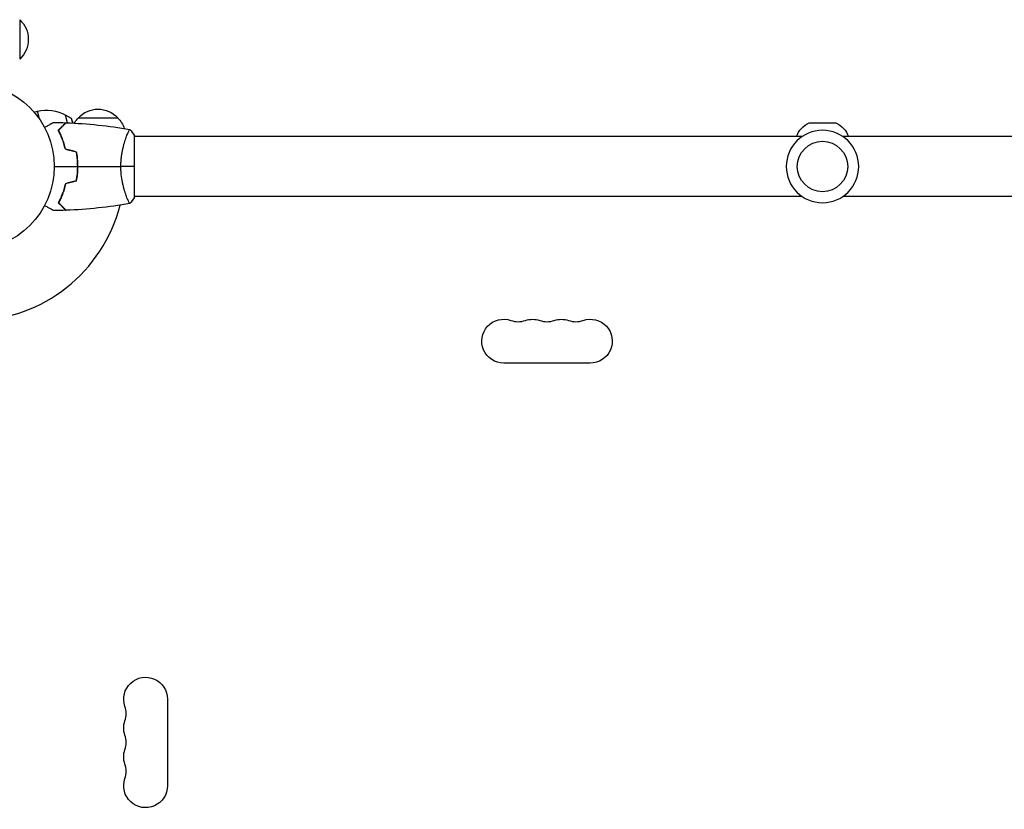
# Model space of a CAD drawing. Units: millimetres. Extents: x -7868 to 10321, y -6774 to 9116.
# Drawn here: x -3215 to -2589, y -408 to 93 of the extents above; entities that cross this region are included whole.
import ezdxf

# ---------------------------------------------------------------- set-up
doc = ezdxf.new("R2010")
doc.units = ezdxf.units.MM
doc.header["$LTSCALE"] = 20
doc.layers.add('2d', color=230, linetype='Continuous')

msp = doc.modelspace()

# ---------------------------------------------------------------- linework, layer by layer
at = {"layer": '2d'}
for p, q in [((-3215, 93.3), (-3215, 68.3)), ((-3205.83, 34.57), (-3203.79, 35.12)), ((-3202.48, 30.25), (-3203.79, 35.12)), ((-3184.57, 27.79), (-3185.88, 32.67)), ((-3182.01, 30.42), (-3185.88, 32.67)), ((-3181.27, 27.64), (-3182.01, 30.42)), ((-3181.06, 27.62), (-3182.01, 30.42)), ((-3177.7, 31), (-3152.7, 31)), ((-2713.43, 27.81), (-2696.57, 27.81)), ((-3188.37, 19), (-3188.58, 19)), ((-3147.19, 19), (-3147.19, 19)), ((-3142, -19.5), (-3142, 19.5)), ((-2717.96, 19), (-3142, 19)), ((-2268, 19), (-2692.04, 19)), ((-3187.41, 16.5), (-3187.62, 16.5)), ((-3179.89, 9.5), (-3180.67, 9.5)), ((-3178.22, 2.5), (-3178.02, 2.5)), ((-3178, -2), (-3178.2, -2)), ((-3178.16, 0), (-3177.96, 0)), ((-3147.19, -19), (-3147.19, -19)), ((-2717.96, -19), (-3142, -19)), ((-2268, -19), (-2692.04, -19)), ((-2852.5, -124.93), (-2907.5, -124.93)), ((-3121.07, -338.5), (-3121.07, -393.5))]:
    msp.add_line(p, q, dxfattribs=at)
for centre, radius in [((-3246, 0), 53), ((-2705, 0), 16)]:
    msp.add_circle(centre, radius, dxfattribs=at)
at = {"layer": '2d', "extrusion": (0, 0, -1)}
msp.add_circle((2705, 0), 23, dxfattribs=at)
for centre, radius, start, end in [((3226.52, 80.8), 17, 132.66793, 227.33207), ((3197.83, 12.91), 23, 75, 121.43869), ((3165.2, 19.48), 17, 42.66793, 137.33207), ((3165.7, 18.81), 17, 31.06348, 45.8135), ((3164.7, 18.81), 17, 134.1865, 161.84994), ((2706.59, 13.34), 16, 20.70216, 64.68442), ((2703.41, 13.34), 16, 115.31558, 159.29784), ((2907.5, -111), 13.93, 270, 109.10989), ((2889.17, -111), 13.93, 70.89011, 109.10989), ((2870.83, -111), 13.93, 70.89011, 109.10989), ((2852.5, -111), 13.93, 70.89011, 270), ((3135, -338.5), 13.93, 340.89011, 180), ((3135, -356.83), 13.93, 340.89011, 19.10989), ((3135, -375.17), 13.93, 340.89011, 19.10989), ((3135, -393.5), 13.93, 180, 19.10989)]:
    msp.add_arc(centre, radius, start, end, dxfattribs=at)
at = {"layer": '2d'}
for centre, radius, start, end in [((-3246, 0), 98, 271.16938, 345.51239), ((-2898.33, -84.54), 14.07, 250.89011, 289.10989), ((-2880, -84.54), 14.07, 250.89011, 289.10989), ((-2861.67, -84.54), 14.07, 250.89011, 289.10989), ((-3161.46, -347.67), 14.07, 340.89011, 19.10989), ((-3161.46, -366), 14.07, 340.89011, 19.10989), ((-3161.46, -384.33), 14.07, 340.89011, 19.10989)]:
    msp.add_arc(centre, radius, start, end, dxfattribs=at)
for points, knots in [([(-3199.17, 24.81), (-3198.99, 24.91), (-3198.82, 25.01), (-3197.92, 25.53), (-3197.24, 25.93), (-3196.31, 26.46), (-3196.01, 26.63), (-3195.46, 26.95), (-3195.21, 27.1), (-3194.76, 27.36), (-3194.55, 27.48), (-3194.2, 27.68), (-3194.06, 27.76), (-3193.83, 27.89), (-3193.75, 27.94), (-3193.68, 27.98), (-3193.67, 27.98), (-3193.67, 27.99), (-3193.66, 27.99), (-3193.64, 28), (-3193.64, 28.01), (-3193.62, 28.01), (-3193.61, 28.02), (-3193.61, 28.02)], [0.00292306, 0.00292306, 0.00292306, 0.00292306, 0.00379004, 0.00379004, 0.00758008, 0.00758008, 0.0094751, 0.0094751, 0.01137012, 0.01137012, 0.01326514, 0.01326514, 0.01516016, 0.01516016, 0.01705518, 0.01705518, 0.01800269, 0.01800269, 0.0189502, 0.0189502, 0.02274024, 0.02274024, 0.02935902, 0.02935902, 0.02935902, 0.02935902]), ([(-3190.49, 23.04), (-3189.94, 23.59), (-3189.43, 24.1), (-3188.49, 25.05), (-3188.06, 25.48), (-3187.48, 26.06), (-3187.3, 26.24), (-3186.96, 26.58), (-3186.8, 26.73), (-3186.38, 27.15), (-3186.16, 27.37), (-3185.93, 27.6), (-3185.87, 27.66), (-3185.81, 27.73), (-3185.79, 27.74), (-3185.77, 27.77), (-3185.76, 27.77), (-3185.74, 27.8), (-3185.73, 27.81), (-3185.71, 27.82), (-3185.71, 27.83), (-3185.7, 27.83), (-3185.7, 27.83), (-3185.7, 27.83)], [0, 0, 0, 0, 0.0035063, 0.0035063, 0.0070126, 0.0070126, 0.00876575, 0.00876575, 0.0105189, 0.0105189, 0.0140252, 0.0140252, 0.01577835, 0.01577835, 0.01665493, 0.01665493, 0.0175315, 0.0175315, 0.02103781, 0.02103781, 0.02454411, 0.02454411, 0.0274484, 0.0274484, 0.0274484, 0.0274484]), ([(-3190.25, 23), (-3189.7, 23.55), (-3189.18, 24.07), (-3188.24, 25.01), (-3187.8, 25.45), (-3187.22, 26.03), (-3187.04, 26.21), (-3186.7, 26.55), (-3186.54, 26.71), (-3186.12, 27.13), (-3185.9, 27.35), (-3185.67, 27.59), (-3185.6, 27.65), (-3185.52, 27.73), (-3185.49, 27.76), (-3185.47, 27.78), (-3185.46, 27.8), (-3185.44, 27.81), (-3185.44, 27.82), (-3185.43, 27.82), (-3185.43, 27.82), (-3185.43, 27.82)], [0, 0, 0, 0, 0.00350666, 0.00350666, 0.00701332, 0.00701332, 0.00876665, 0.00876665, 0.01051997, 0.01051997, 0.01402663, 0.01402663, 0.01577996, 0.01577996, 0.01753329, 0.01753329, 0.02103995, 0.02103995, 0.02454661, 0.02454661, 0.02744921, 0.02744921, 0.02744921, 0.02744921]), ([(-3186, 10.93), (-3186.28, 12.17), (-3186.6, 13.34), (-3187.29, 15.59), (-3187.66, 16.65), (-3188.24, 18.17), (-3188.44, 18.66), (-3188.85, 19.62), (-3189.05, 20.09), (-3189.67, 21.44), (-3190.09, 22.28), (-3190.49, 23.04)], [0, 0, 0, 0, 0.00404294, 0.00404294, 0.00808588, 0.00808588, 0.01010735, 0.01010735, 0.01212882, 0.01212882, 0.01617176, 0.01617176, 0.01617176, 0.01617176]), ([(-3185.83, 11.09), (-3186.11, 12.31), (-3186.43, 13.46), (-3187.1, 15.66), (-3187.47, 16.71), (-3188.23, 18.7), (-3188.63, 19.65), (-3189.45, 21.43), (-3189.85, 22.25), (-3190.25, 23)], [0, 0, 0, 0, 0.00398181, 0.00398181, 0.00796362, 0.00796362, 0.01194542, 0.01194542, 0.01592723, 0.01592723, 0.01592723, 0.01592723]), ([(-3150.73, 0), (-3150.73, 0.86), (-3150.71, 1.72), (-3150.62, 3.41), (-3150.55, 4.25), (-3150.42, 5.49), (-3150.38, 5.9), (-3150.27, 6.71), (-3150.21, 7.12), (-3150.03, 8.32), (-3149.9, 9.1), (-3149.6, 10.6), (-3149.45, 11.33), (-3149.11, 12.75), (-3148.94, 13.44), (-3148.4, 15.4), (-3148.03, 16.59), (-3147.48, 18.2), (-3147.3, 18.71), (-3146.94, 19.66), (-3146.78, 20.09), (-3146.29, 21.28), (-3146, 21.93), (-3145.64, 22.68), (-3145.53, 22.88), (-3145.34, 23.21), (-3145.26, 23.33), (-3145.17, 23.44), (-3145.14, 23.47), (-3145.09, 23.51), (-3145.07, 23.51), (-3145.02, 23.5), (-3145, 23.5), (-3145, 23.5), (-3145, 23.5), (-3145, 23.5)], [0.16356818, 0.16356818, 0.16356818, 0.16356818, 0.1661247, 0.1661247, 0.16868122, 0.16868122, 0.16995948, 0.16995948, 0.17123774, 0.17123774, 0.17379425, 0.17379425, 0.17635077, 0.17635077, 0.17890729, 0.17890729, 0.18402032, 0.18402032, 0.18657684, 0.18657684, 0.18913336, 0.18913336, 0.19424639, 0.19424639, 0.19680291, 0.19680291, 0.19935943, 0.19935943, 0.20063769, 0.20063769, 0.20191595, 0.20191595, 0.20447247, 0.20447247, 0.20490292, 0.20490292, 0.20490292, 0.20490292]), ([(-3178.16, 0), (-3178.16, 1.55), (-3178.23, 3.08), (-3178.45, 5.35), (-3178.53, 6.1), (-3178.74, 7.59), (-3178.86, 8.33), (-3179, 9.05)], [0.009233803, 0.009233803, 0.009233803, 0.009233803, 0.013850802, 0.013850802, 0.016159301, 0.016159301, 0.0184678, 0.0184678, 0.0184678, 0.0184678]), ([(-3177.96, 0), (-3177.96, 1.58), (-3178.04, 3.13), (-3178.26, 5.44), (-3178.35, 6.21), (-3178.56, 7.73), (-3178.69, 8.48), (-3178.83, 9.21)], [0.009405818, 0.009405818, 0.009405818, 0.009405818, 0.01410835, 0.01410835, 0.016459616, 0.016459616, 0.018810883, 0.018810883, 0.018810883, 0.018810883]), ([(-3179, -9.05), (-3178.73, -7.6), (-3178.52, -6.13), (-3178.31, -3.86), (-3178.25, -3.1), (-3178.18, -1.56), (-3178.16, -0.77), (-3178.16, 0)], [0, 0, 0, 0, 0.004616902, 0.004616902, 0.006925353, 0.006925353, 0.009233803, 0.009233803, 0.009233803, 0.009233803]), ([(-3178.83, -9.21), (-3178.55, -7.74), (-3178.33, -6.24), (-3178.11, -3.93), (-3178.06, -3.16), (-3177.98, -1.59), (-3177.96, -0.79), (-3177.96, 0)], [0, 0, 0, 0, 0.004702909, 0.004702909, 0.007054363, 0.007054363, 0.009405818, 0.009405818, 0.009405818, 0.009405818]), ([(-3145, -23.5), (-3145, -23.5), (-3145, -23.5), (-3145, -23.5), (-3145.02, -23.5), (-3145.07, -23.51), (-3145.09, -23.51), (-3145.14, -23.47), (-3145.17, -23.44), (-3145.34, -23.24), (-3145.53, -22.91), (-3145.89, -22.17), (-3146.02, -21.88), (-3146.31, -21.22), (-3146.47, -20.86), (-3146.95, -19.66), (-3147.3, -18.72), (-3147.76, -17.37), (-3147.85, -17.1), (-3148.04, -16.53), (-3148.13, -16.24), (-3148.4, -15.34), (-3148.58, -14.72), (-3148.94, -13.42), (-3149.11, -12.75), (-3149.36, -11.69), (-3149.44, -11.33), (-3149.6, -10.6), (-3149.68, -10.22), (-3150.05, -8.34), (-3150.29, -6.76), (-3150.55, -4.28), (-3150.62, -3.43), (-3150.71, -1.72), (-3150.73, -0.86), (-3150.73, 0)], [0.12220864, 0.12220864, 0.12220864, 0.12220864, 0.12268837, 0.12268837, 0.12524335, 0.12524335, 0.12652085, 0.12652085, 0.12779834, 0.12779834, 0.13290832, 0.13290832, 0.13546331, 0.13546331, 0.1380183, 0.1380183, 0.14312827, 0.14312827, 0.14440577, 0.14440577, 0.14568326, 0.14568326, 0.14823825, 0.14823825, 0.15079324, 0.15079324, 0.15207073, 0.15207073, 0.15334823, 0.15334823, 0.15845821, 0.15845821, 0.16101319, 0.16101319, 0.16356818, 0.16356818, 0.16356818, 0.16356818]), ([(-3186, -10.93), (-3186.28, -12.17), (-3186.6, -13.34), (-3187.29, -15.59), (-3187.66, -16.65), (-3188.24, -18.17), (-3188.44, -18.66), (-3188.85, -19.62), (-3189.05, -20.09), (-3189.67, -21.44), (-3190.09, -22.28), (-3190.49, -23.04)], [0, 0, 0, 0, 0.00404294, 0.00404294, 0.00808588, 0.00808588, 0.01010735, 0.01010735, 0.01212882, 0.01212882, 0.01617176, 0.01617176, 0.01617176, 0.01617176]), ([(-3185.83, -11.09), (-3186.11, -12.31), (-3186.43, -13.46), (-3187.1, -15.66), (-3187.47, -16.71), (-3188.23, -18.7), (-3188.63, -19.65), (-3189.45, -21.43), (-3189.85, -22.25), (-3190.25, -23)], [0, 0, 0, 0, 0.00398181, 0.00398181, 0.00796362, 0.00796362, 0.01194542, 0.01194542, 0.01592723, 0.01592723, 0.01592723, 0.01592723]), ([(-3193.61, -28.02), (-3193.61, -28.02), (-3193.62, -28.01), (-3193.64, -28.01), (-3193.64, -28), (-3193.66, -27.99), (-3193.67, -27.99), (-3193.68, -27.98), (-3193.69, -27.97), (-3193.77, -27.93), (-3193.85, -27.88), (-3194.2, -27.68), (-3194.56, -27.47), (-3195.25, -27.08), (-3195.5, -26.93), (-3196.05, -26.61), (-3196.34, -26.45), (-3197.26, -25.91), (-3197.94, -25.52), (-3198.83, -25.01), (-3199, -24.91), (-3199.17, -24.81)], [0.03093242, 0.03093242, 0.03093242, 0.03093242, 0.03756195, 0.03756195, 0.04131815, 0.04131815, 0.04225719, 0.04225719, 0.04319624, 0.04319624, 0.04507434, 0.04507434, 0.04883054, 0.04883054, 0.05070863, 0.05070863, 0.05258673, 0.05258673, 0.05634293, 0.05634293, 0.05718798, 0.05718798, 0.05718798, 0.05718798]), ([(-3190.49, -23.04), (-3189.94, -23.59), (-3189.43, -24.1), (-3188.49, -25.05), (-3188.06, -25.48), (-3187.48, -26.06), (-3187.3, -26.24), (-3186.96, -26.58), (-3186.8, -26.73), (-3186.38, -27.15), (-3186.16, -27.37), (-3185.93, -27.6), (-3185.87, -27.66), (-3185.81, -27.73), (-3185.79, -27.74), (-3185.77, -27.77), (-3185.76, -27.77), (-3185.74, -27.8), (-3185.73, -27.81), (-3185.71, -27.82), (-3185.71, -27.83), (-3185.7, -27.83), (-3185.7, -27.83), (-3185.7, -27.83)], [0, 0, 0, 0, 0.0035063, 0.0035063, 0.0070126, 0.0070126, 0.00876575, 0.00876575, 0.0105189, 0.0105189, 0.0140252, 0.0140252, 0.01577835, 0.01577835, 0.01665493, 0.01665493, 0.0175315, 0.0175315, 0.02103781, 0.02103781, 0.02454411, 0.02454411, 0.0274484, 0.0274484, 0.0274484, 0.0274484]), ([(-3190.25, -23), (-3189.7, -23.55), (-3189.18, -24.07), (-3188.24, -25.01), (-3187.8, -25.45), (-3187.22, -26.03), (-3187.04, -26.21), (-3186.7, -26.55), (-3186.54, -26.71), (-3186.12, -27.13), (-3185.9, -27.35), (-3185.67, -27.59), (-3185.6, -27.65), (-3185.52, -27.73), (-3185.49, -27.76), (-3185.47, -27.78), (-3185.46, -27.8), (-3185.44, -27.81), (-3185.44, -27.82), (-3185.43, -27.82), (-3185.43, -27.82), (-3185.43, -27.82)], [0, 0, 0, 0, 0.00350666, 0.00350666, 0.00701332, 0.00701332, 0.00876665, 0.00876665, 0.01051997, 0.01051997, 0.01402663, 0.01402663, 0.01577996, 0.01577996, 0.01753329, 0.01753329, 0.02103995, 0.02103995, 0.02454661, 0.02454661, 0.02744921, 0.02744921, 0.02744921, 0.02744921])]:
    msp.add_open_spline(points, degree=3, knots=knots, dxfattribs=at)
for points in [[(-3193.61, 28.02), (-3190.98, 27.99), (-3188.34, 27.93), (-3185.7, 27.83)], [(-3185.43, 27.82), (-3171.91, 27.31), (-3158.39, 25.87), (-3145.06, 23.51)], [(-3145, 23.5), (-3143.97, 22.29), (-3142.93, 20.92), (-3142, 19.5)], [(-3179, 9.05), (-3181.33, 9.68), (-3183.67, 10.3), (-3186, 10.93)], [(-3178.83, 9.21), (-3181.16, 9.84), (-3183.5, 10.46), (-3185.83, 11.09)], [(-3193, 0), (-3188.04, 0), (-3183.09, 0), (-3178.16, 0)], [(-3177.96, 0), (-3168.81, 0), (-3159.73, 0), (-3150.73, 0)], [(-3142, 0), (-3144.53, 0), (-3147.47, 0), (-3150.73, 0)], [(-3179, -9.05), (-3181.33, -9.68), (-3183.67, -10.3), (-3186, -10.93)], [(-3178.83, -9.21), (-3181.16, -9.84), (-3183.5, -10.46), (-3185.83, -11.09)], [(-3145.06, -23.51), (-3158.39, -25.87), (-3171.91, -27.31), (-3185.43, -27.82)], [(-3142, -19.5), (-3142.93, -20.92), (-3143.97, -22.29), (-3145, -23.5)], [(-3185.7, -27.83), (-3188.34, -27.93), (-3190.98, -27.99), (-3193.61, -28.02)]]:
    msp.add_open_spline(points, degree=3, dxfattribs=at)

doc.saveas('drawing.dxf')
